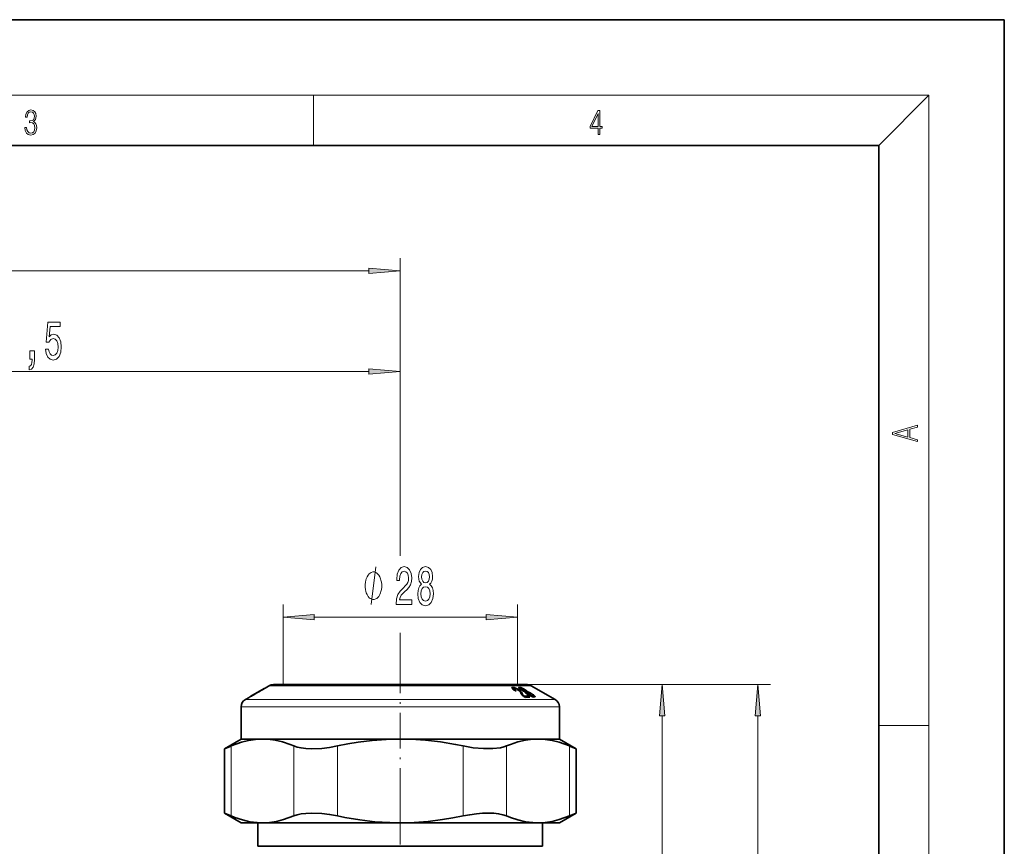
# Model space of a CAD drawing. Extents: x 0 to 210, y 0 to 297.
# Drawn here: x 132 to 210, y 231 to 297 of the extents above; entities that cross this region are included whole.
import ezdxf

# ---------------------------------------------------------------- set-up
doc = ezdxf.new("R2010")
doc.units = 0
doc.linetypes.add('DASHDOT', pattern=[18.5, 12, -3, 0.5, -3])

msp = doc.modelspace()

# ---------------------------------------------------------------- linework, layer by layer
at = {"color": 7, "lineweight": 35}
for p, q in [((210, 297), (0, 297)), ((210, 0), (210, 297)), ((200, 287), (20, 287)), ((200, 10), (200, 287)), ((151.15, 243.801), (151.088, 243.764)), ((151.195, 243.828), (151.15, 243.801)), ((151.226, 243.846), (151.195, 243.828)), ((151.242, 243.856), (151.226, 243.846)), ((151.242, 243.856), (151.237, 243.853)), ((151.475, 243.991), (151.242, 243.856)), ((151.809, 244.08), (172.006, 244.08)), ((170.811, 243.852), (170.798, 243.838)), ((170.798, 243.838), (170.799, 243.817)), ((170.799, 243.817), (170.812, 243.791)), ((170.849, 243.862), (170.811, 243.852)), ((170.811, 243.793), (170.811, 243.852)), ((170.891, 243.862), (170.849, 243.862)), ((170.849, 243.75), (170.849, 243.862)), ((170.891, 243.862), (170.936, 243.857)), ((170.891, 243.708), (170.891, 243.862)), ((170.936, 243.857), (170.984, 243.845)), ((170.936, 243.703), (170.936, 243.857)), ((170.984, 243.845), (171.036, 243.829)), ((170.984, 243.771), (170.984, 243.845)), ((171.036, 243.829), (171.092, 243.806)), ((171.036, 243.769), (171.036, 243.829)), ((171.092, 243.806), (171.152, 243.777)), ((171.092, 243.756), (171.092, 243.806)), ((171.339, 243.854), (171.334, 243.842)), ((171.334, 243.842), (171.341, 243.825)), ((171.354, 243.861), (171.339, 243.854)), ((171.339, 243.83), (171.339, 243.854)), ((171.341, 243.825), (171.357, 243.803)), ((171.391, 243.864), (171.354, 243.861)), ((171.354, 243.807), (171.354, 243.861)), ((171.357, 243.803), (171.384, 243.778)), ((171.391, 243.864), (171.429, 243.861)), ((171.391, 243.772), (171.391, 243.864)), ((171.429, 243.861), (171.472, 243.852)), ((171.429, 243.741), (171.429, 243.861)), ((171.472, 243.852), (171.515, 243.84)), ((171.472, 243.797), (171.472, 243.852)), ((171.495, 243.8), (171.477, 243.799)), ((171.495, 243.8), (171.529, 243.796)), ((171.515, 243.84), (171.561, 243.824)), ((171.515, 243.798), (171.515, 243.84)), ((171.561, 243.824), (171.611, 243.802)), ((171.561, 243.788), (171.561, 243.824)), ((171.611, 243.802), (171.665, 243.777)), ((171.611, 243.77), (171.611, 243.802)), ((172.006, 244.08), (172.009, 244.08)), ((172.342, 243.991), (174.242, 242.894)), ((149.865, 243.061), (149.575, 242.894)), ((149.87, 243.064), (149.865, 243.061)), ((149.893, 243.077), (149.87, 243.064)), ((149.932, 243.098), (149.893, 243.077)), ((149.987, 243.129), (149.932, 243.098)), ((150.056, 243.168), (149.987, 243.129)), ((150.021, 243.151), (150.02, 243.15)), ((151.085, 243.765), (150.021, 243.151)), ((150.029, 243.156), (150.021, 243.151)), ((150.05, 243.167), (150.029, 243.156)), ((150.085, 243.187), (150.05, 243.167)), ((150.143, 243.217), (150.056, 243.168)), ((150.131, 243.213), (150.085, 243.187)), ((150.189, 243.246), (150.131, 243.213)), ((150.246, 243.276), (150.143, 243.217)), ((150.261, 243.287), (150.189, 243.246)), ((150.364, 243.343), (150.246, 243.276)), ((150.345, 243.335), (150.261, 243.287)), ((150.439, 243.39), (150.345, 243.335)), ((150.547, 243.448), (150.364, 243.343)), ((150.548, 243.453), (150.439, 243.39)), ((150.685, 243.528), (150.547, 243.448)), ((150.69, 243.534), (150.548, 243.453)), ((150.81, 243.601), (150.685, 243.528)), ((150.781, 243.587), (150.69, 243.534)), ((150.861, 243.634), (150.781, 243.587)), ((150.919, 243.664), (150.81, 243.601)), ((150.929, 243.674), (150.861, 243.634)), ((151.012, 243.719), (150.919, 243.664)), ((150.984, 243.706), (150.929, 243.674)), ((151.028, 243.732), (150.984, 243.706)), ((151.088, 243.764), (151.012, 243.719)), ((151.059, 243.75), (151.028, 243.732)), ((151.079, 243.762), (151.059, 243.75)), ((151.085, 243.766), (151.079, 243.762)), ((170.812, 243.791), (170.84, 243.759)), ((170.84, 243.759), (170.88, 243.722)), ((170.88, 243.722), (170.934, 243.678)), ((170.898, 243.707), (170.936, 243.703)), ((170.934, 243.678), (171.001, 243.629)), ((170.936, 243.703), (170.953, 243.699)), ((170.955, 243.76), (170.953, 243.748)), ((170.953, 243.748), (170.959, 243.732)), ((170.953, 243.665), (170.953, 243.748)), ((170.967, 243.768), (170.955, 243.76)), ((170.959, 243.732), (170.975, 243.712)), ((170.959, 243.66), (170.959, 243.732)), ((170.986, 243.772), (170.967, 243.768)), ((170.975, 243.712), (170.999, 243.688)), ((170.975, 243.649), (170.975, 243.712)), ((170.986, 243.772), (171.022, 243.772)), ((170.999, 243.688), (171.031, 243.661)), ((170.999, 243.631), (170.999, 243.688)), ((171.001, 243.629), (171.082, 243.575)), ((171.022, 243.772), (171.053, 243.767)), ((171.031, 243.661), (171.074, 243.63)), ((171.031, 243.609), (171.031, 243.661)), ((171.053, 243.767), (171.083, 243.76)), ((171.074, 243.63), (171.144, 243.582)), ((171.074, 243.581), (171.074, 243.63)), ((171.144, 243.582), (171.082, 243.575)), ((171.083, 243.76), (171.115, 243.748)), ((171.115, 243.748), (171.151, 243.733)), ((171.151, 243.733), (171.186, 243.715)), ((171.152, 243.777), (171.216, 243.743)), ((171.152, 243.733), (171.152, 243.777)), ((171.186, 243.715), (171.225, 243.693)), ((171.216, 243.743), (171.282, 243.704)), ((171.216, 243.698), (171.216, 243.743)), ((171.225, 243.693), (171.265, 243.668)), ((171.265, 243.668), (171.306, 243.639)), ((171.282, 243.704), (171.376, 243.643)), ((171.282, 243.656), (171.282, 243.704)), ((171.306, 243.639), (171.348, 243.611)), ((171.348, 243.611), (171.375, 243.591)), ((171.375, 243.591), (171.398, 243.573)), ((171.376, 243.643), (171.417, 243.613)), ((171.376, 243.59), (171.376, 243.643)), ((171.384, 243.778), (171.42, 243.748)), ((171.398, 243.573), (171.419, 243.556)), ((171.417, 243.613), (171.453, 243.585)), ((171.417, 243.558), (171.417, 243.613)), ((171.419, 243.556), (171.435, 243.542)), ((171.42, 243.748), (171.467, 243.713)), ((171.435, 243.542), (171.449, 243.528)), ((171.449, 243.528), (171.458, 243.516)), ((171.453, 243.585), (171.486, 243.557)), ((171.453, 243.522), (171.453, 243.585)), ((171.458, 243.516), (171.464, 243.504)), ((171.465, 243.795), (171.459, 243.788)), ((171.459, 243.719), (171.459, 243.788)), ((171.459, 243.788), (171.461, 243.778)), ((171.461, 243.718), (171.461, 243.778)), ((171.461, 243.778), (171.47, 243.765)), ((171.464, 243.504), (171.468, 243.494)), ((171.477, 243.799), (171.465, 243.795)), ((171.467, 243.713), (171.525, 243.674)), ((171.468, 243.494), (171.507, 243.396)), ((171.47, 243.711), (171.47, 243.765)), ((171.47, 243.765), (171.485, 243.749)), ((171.485, 243.701), (171.485, 243.749)), ((171.485, 243.749), (171.508, 243.73)), ((171.486, 243.557), (171.516, 243.532)), ((171.486, 243.447), (171.486, 243.557)), ((171.507, 243.396), (171.528, 243.355)), ((171.508, 243.685), (171.508, 243.73)), ((171.508, 243.73), (171.537, 243.707)), ((171.516, 243.532), (171.541, 243.508)), ((171.516, 243.378), (171.516, 243.532)), ((171.516, 243.378), (171.541, 243.354)), ((171.525, 243.674), (171.575, 243.642)), ((171.528, 243.355), (171.549, 243.323)), ((171.529, 243.796), (171.553, 243.791)), ((171.537, 243.666), (171.537, 243.707)), ((171.537, 243.707), (171.586, 243.674)), ((171.541, 243.508), (171.563, 243.485)), ((171.541, 243.354), (171.541, 243.508)), ((171.541, 243.354), (171.563, 243.331)), ((171.549, 243.323), (171.576, 243.289)), ((171.553, 243.791), (171.583, 243.781)), ((171.563, 243.485), (171.581, 243.464)), ((171.563, 243.331), (171.563, 243.485)), ((171.563, 243.331), (171.581, 243.31)), ((171.575, 243.642), (171.61, 243.62)), ((171.576, 243.289), (171.608, 243.254)), ((171.581, 243.464), (171.598, 243.444)), ((171.581, 243.31), (171.581, 243.464)), ((171.581, 243.31), (171.598, 243.29)), ((171.583, 243.781), (171.613, 243.769)), ((171.586, 243.674), (171.627, 243.647)), ((171.586, 243.635), (171.586, 243.674)), ((171.598, 243.444), (171.611, 243.419)), ((171.598, 243.29), (171.598, 243.444)), ((171.598, 243.29), (171.611, 243.265)), ((171.608, 243.254), (171.646, 243.218)), ((171.61, 243.62), (171.645, 243.601)), ((171.611, 243.419), (171.651, 243.322)), ((171.611, 243.265), (171.611, 243.419)), ((171.611, 243.265), (171.62, 243.243)), ((171.613, 243.769), (171.646, 243.754)), ((171.627, 243.647), (171.666, 243.624)), ((171.627, 243.611), (171.627, 243.647)), ((171.645, 243.601), (171.678, 243.583)), ((171.646, 243.754), (171.68, 243.737)), ((171.646, 243.218), (171.69, 243.181)), ((171.651, 243.322), (171.655, 243.305)), ((171.651, 243.214), (171.651, 243.322)), ((171.655, 243.305), (171.662, 243.286)), ((171.655, 243.211), (171.655, 243.305)), ((171.662, 243.286), (171.673, 243.268)), ((171.662, 243.204), (171.662, 243.286)), ((171.665, 243.777), (171.719, 243.748)), ((171.665, 243.744), (171.665, 243.777)), ((171.666, 243.624), (171.703, 243.604)), ((171.666, 243.59), (171.666, 243.624)), ((171.673, 243.268), (171.685, 243.251)), ((171.673, 243.195), (171.673, 243.268)), ((171.678, 243.583), (171.711, 243.567)), ((171.68, 243.737), (171.716, 243.716)), ((171.685, 243.251), (171.699, 243.234)), ((171.685, 243.185), (171.685, 243.251)), ((171.69, 243.181), (171.738, 243.142)), ((171.699, 243.234), (171.715, 243.216)), ((171.699, 243.174), (171.699, 243.234)), ((171.703, 243.604), (171.737, 243.587)), ((171.703, 243.57), (171.703, 243.604)), ((171.711, 243.567), (171.742, 243.552)), ((171.715, 243.216), (171.734, 243.199)), ((171.715, 243.161), (171.715, 243.216)), ((171.716, 243.716), (171.756, 243.693)), ((171.719, 243.748), (171.777, 243.714)), ((171.719, 243.715), (171.719, 243.748)), ((171.734, 243.199), (171.756, 243.182)), ((171.734, 243.146), (171.734, 243.199)), ((171.737, 243.587), (171.77, 243.572)), ((171.737, 243.555), (171.737, 243.587)), ((171.738, 243.142), (171.793, 243.103)), ((171.742, 243.552), (171.771, 243.54)), ((171.756, 243.693), (171.796, 243.667)), ((171.756, 243.182), (171.787, 243.16)), ((171.756, 243.13), (171.756, 243.182)), ((171.77, 243.572), (171.799, 243.561)), ((171.77, 243.54), (171.77, 243.572)), ((171.771, 243.54), (171.801, 243.529)), ((171.777, 243.714), (171.857, 243.663)), ((171.777, 243.679), (171.777, 243.714)), ((171.787, 243.108), (171.787, 243.16)), ((171.793, 243.103), (171.853, 243.063)), ((171.796, 243.667), (171.846, 243.633)), ((171.799, 243.561), (171.828, 243.553)), ((171.799, 243.53), (171.799, 243.561)), ((171.801, 243.529), (171.831, 243.519)), ((171.831, 243.519), (171.826, 243.504)), ((171.826, 243.504), (171.833, 243.487)), ((171.828, 243.553), (171.855, 243.546)), ((171.828, 243.52), (171.828, 243.553)), ((171.831, 243.492), (171.831, 243.519)), ((171.833, 243.487), (171.844, 243.47)), ((171.844, 243.47), (171.86, 243.45)), ((171.846, 243.633), (171.875, 243.611)), ((171.855, 243.546), (171.885, 243.544)), ((171.855, 243.456), (171.855, 243.546)), ((171.857, 243.663), (171.899, 243.637)), ((171.857, 243.624), (171.857, 243.663)), ((171.86, 243.45), (171.884, 243.427)), ((171.875, 243.611), (171.896, 243.593)), ((171.884, 243.427), (171.913, 243.402)), ((171.906, 243.544), (171.885, 243.544)), ((171.885, 243.426), (171.885, 243.544)), ((171.896, 243.593), (171.913, 243.577)), ((171.899, 243.637), (171.934, 243.613)), ((171.899, 243.591), (171.899, 243.637)), ((171.918, 243.548), (171.906, 243.544)), ((171.906, 243.408), (171.906, 243.544)), ((171.913, 243.577), (171.922, 243.564)), ((171.913, 243.402), (171.948, 243.375)), ((171.923, 243.555), (171.918, 243.548)), ((171.918, 243.394), (171.918, 243.548)), ((171.923, 243.401), (171.92, 243.397)), ((171.922, 243.564), (171.923, 243.555)), ((171.923, 243.401), (171.923, 243.555)), ((171.923, 243.467), (171.934, 243.459)), ((171.934, 243.613), (171.966, 243.591)), ((171.934, 243.459), (171.934, 243.613)), ((171.934, 243.459), (171.966, 243.437)), ((171.948, 243.375), (171.989, 243.345)), ((171.966, 243.591), (171.989, 243.573)), ((171.966, 243.437), (171.966, 243.591)), ((171.966, 243.437), (171.974, 243.43)), ((171.975, 243.44), (171.974, 243.429)), ((171.974, 243.357), (171.974, 243.429)), ((171.974, 243.429), (171.982, 243.415)), ((171.982, 243.449), (171.975, 243.44)), ((172, 243.452), (171.982, 243.449)), ((171.982, 243.351), (171.982, 243.415)), ((171.982, 243.415), (171.997, 243.397)), ((171.989, 243.573), (172.01, 243.556)), ((171.989, 243.45), (171.989, 243.573)), ((171.989, 243.345), (172.037, 243.314)), ((171.997, 243.34), (171.997, 243.397)), ((171.997, 243.397), (172.021, 243.376)), ((172.022, 243.454), (172, 243.452)), ((172.01, 243.556), (172.023, 243.542)), ((172.01, 243.453), (172.01, 243.556)), ((172.021, 243.325), (172.021, 243.376)), ((172.021, 243.376), (172.052, 243.352)), ((172.022, 243.454), (172.062, 243.449)), ((172.023, 243.542), (172.032, 243.531)), ((172.023, 243.454), (172.023, 243.542)), ((172.032, 243.531), (172.034, 243.521)), ((172.032, 243.513), (172.032, 243.531)), ((172.034, 243.521), (172.032, 243.512)), ((172.032, 243.512), (172.072, 243.497)), ((172.032, 243.453), (172.032, 243.512)), ((172.037, 243.314), (172.129, 243.256)), ((172.052, 243.304), (172.052, 243.352)), ((172.052, 243.352), (172.107, 243.314)), ((172.062, 243.449), (172.094, 243.442)), ((172.072, 243.497), (172.115, 243.479)), ((172.072, 243.447), (172.072, 243.497)), ((172.077, 243.181), (172.214, 243.091)), ((172.077, 243.084), (172.077, 243.181)), ((172.094, 243.442), (172.126, 243.433)), ((172.107, 243.314), (172.155, 243.283)), ((172.107, 243.27), (172.107, 243.314)), ((172.115, 243.479), (172.157, 243.461)), ((172.115, 243.436), (172.115, 243.479)), ((172.126, 243.433), (172.163, 243.419)), ((172.129, 243.256), (172.195, 243.218)), ((172.155, 243.283), (172.202, 243.256)), ((172.155, 243.241), (172.155, 243.283)), ((172.157, 243.461), (172.2, 243.44)), ((172.157, 243.421), (172.157, 243.461)), ((172.163, 243.419), (172.2, 243.403)), ((172.195, 243.218), (172.257, 243.186)), ((172.2, 243.44), (172.244, 243.418)), ((172.2, 243.403), (172.2, 243.44)), ((172.2, 243.403), (172.24, 243.383)), ((172.202, 243.256), (172.247, 243.231)), ((172.202, 243.215), (172.202, 243.256)), ((172.24, 243.383), (172.281, 243.36)), ((172.244, 243.418), (172.289, 243.393)), ((172.244, 243.381), (172.244, 243.418)), ((172.247, 243.231), (172.288, 243.211)), ((172.247, 243.191), (172.247, 243.231)), ((172.257, 243.186), (172.317, 243.159)), ((172.281, 243.36), (172.323, 243.336)), ((172.288, 243.211), (172.327, 243.194)), ((172.288, 243.172), (172.288, 243.211)), ((172.289, 243.393), (172.334, 243.368)), ((172.289, 243.356), (172.289, 243.393)), ((172.317, 243.159), (172.373, 243.136)), ((172.323, 243.336), (172.37, 243.306)), ((172.327, 243.194), (172.364, 243.18)), ((172.327, 243.154), (172.327, 243.194)), ((172.334, 243.368), (172.377, 243.341)), ((172.334, 243.329), (172.334, 243.368)), ((172.364, 243.18), (172.399, 243.17)), ((172.364, 243.14), (172.364, 243.18)), ((172.37, 243.306), (172.429, 243.266)), ((172.373, 243.136), (172.427, 243.119)), ((172.377, 243.341), (172.439, 243.302)), ((172.377, 243.301), (172.377, 243.341)), ((172.399, 243.17), (172.432, 243.163)), ((172.399, 243.128), (172.399, 243.17)), ((172.427, 243.119), (172.477, 243.106)), ((172.429, 243.266), (172.463, 243.24)), ((172.432, 243.163), (172.472, 243.158)), ((172.432, 243.117), (172.432, 243.163)), ((172.439, 243.302), (172.503, 243.258)), ((172.439, 243.258), (172.439, 243.302)), ((172.463, 243.24), (172.49, 243.217)), ((172.496, 243.16), (172.472, 243.158)), ((172.472, 243.107), (172.472, 243.158)), ((172.477, 243.106), (172.525, 243.098)), ((172.49, 243.217), (172.507, 243.199)), ((172.511, 243.164), (172.496, 243.16)), ((172.496, 243.103), (172.496, 243.16)), ((172.503, 243.258), (172.557, 243.219)), ((172.503, 243.203), (172.503, 243.258)), ((172.507, 243.199), (172.518, 243.183)), ((172.519, 243.172), (172.511, 243.164)), ((172.511, 243.1), (172.511, 243.164)), ((172.518, 243.183), (172.519, 243.172)), ((172.519, 243.099), (172.519, 243.172)), ((172.525, 243.098), (172.569, 243.094)), ((172.557, 243.219), (172.598, 243.186)), ((172.557, 243.095), (172.557, 243.219)), ((172.617, 243.096), (172.569, 243.094)), ((172.598, 243.186), (172.625, 243.158)), ((172.598, 243.096), (172.598, 243.186)), ((172.637, 243.105), (172.617, 243.096)), ((172.625, 243.158), (172.641, 243.136)), ((172.625, 243.1), (172.625, 243.158)), ((172.646, 243.117), (172.637, 243.105)), ((172.641, 243.136), (172.646, 243.117)), ((172.641, 243.11), (172.641, 243.136)), ((149.242, 239.747), (149.242, 242.317)), ((174.575, 239.747), (174.575, 242.317)), ((149.242, 239.747), (147.901, 238.973)), ((150.939, 239.747), (149.242, 239.747)), ((161.909, 239.747), (150.939, 239.747)), ((172.878, 239.747), (161.909, 239.747)), ((174.572, 239.747), (172.878, 239.747)), ((174.575, 239.747), (174.572, 239.747)), ((174.575, 239.747), (175.916, 238.973)), ((147.901, 238.973), (147.901, 233.854)), ((175.903, 238.979), (175.916, 238.973)), ((175.916, 238.973), (175.916, 233.854)), ((149.242, 233.08), (147.901, 233.854)), ((174.575, 233.08), (175.916, 233.854)), ((175.903, 233.849), (175.916, 233.854)), ((150.939, 233.08), (149.242, 233.08)), ((150.575, 231.214), (150.575, 233.08)), ((161.909, 233.08), (150.939, 233.08)), ((172.878, 233.08), (161.909, 233.08)), ((174.572, 233.08), (172.878, 233.08)), ((173.242, 231.214), (173.242, 233.08)), ((174.575, 233.08), (174.572, 233.08)), ((150.575, 231.214), (150.573, 231.212)), ((150.573, 231.212), (151.961, 231.212)), ((151.963, 231.214), (150.575, 231.214)), ((171.857, 231.212), (151.961, 231.212)), ((173.242, 231.214), (151.963, 231.214)), ((171.857, 231.212), (173.244, 231.212)), ((173.242, 231.214), (173.244, 231.212))]:
    msp.add_line(p, q, dxfattribs=at)
at = {"color": 7, "lineweight": 13}
for p, q in [((16, 291), (204, 291)), ((155, 287), (155, 291)), ((200, 287), (204, 291)), ((204, 6), (204, 291)), ((161.909, 256.516), (161.909, 278.008)), ((59.566, 277.008), (159.418, 277.008)), ((161.909, 254.321), (161.909, 269.995)), ((104.066, 268.995), (159.418, 268.995)), ((152.575, 244.093), (152.575, 250.447)), ((171.242, 244.076), (171.242, 250.447)), ((155.066, 249.447), (168.752, 249.447)), ((161.909, 246.258), (161.909, 248.211)), ((172.339, 243.991), (151.475, 243.991)), ((172.009, 244.08), (183.762, 244.08)), ((172.009, 244.08), (191.38, 244.08)), ((172.342, 243.991), (172.339, 243.991)), ((174.572, 242.317), (149.242, 242.317)), ((174.239, 242.894), (149.575, 242.894)), ((174.242, 242.894), (174.239, 242.894)), ((174.575, 242.317), (174.572, 242.317)), ((182.762, 207.704), (182.762, 241.59)), ((190.38, 168.838), (190.38, 241.59)), ((200, 240.833), (204, 240.833)), ((148.437, 239.197), (148.437, 233.63)), ((153.441, 239.197), (153.441, 233.63)), ((156.905, 239.197), (156.905, 233.63)), ((166.913, 239.197), (166.913, 233.63)), ((170.377, 239.197), (170.377, 233.63)), ((175.38, 239.197), (175.38, 233.63))]:
    msp.add_line(p, q, dxfattribs=at)
at = {"color": 7, "linetype": 'DASHDOT', "lineweight": 13, "ltscale": 0.238467}
msp.add_line((161.909, 246.258), (161.909, 236.719), dxfattribs=at)
at = {"color": 7, "linetype": 'DASHDOT', "lineweight": 13}
msp.add_line((161.909, 194.349), (161.909, 237.055), dxfattribs=at)
at = {"color": 7, "lineweight": 13}
for points in [[(132.021, 288.431), (132.021, 288.426), (132.053, 288.17), (132.147, 287.981), (132.295, 287.861), (132.495, 287.819), (132.689, 287.861), (132.837, 287.975), (132.931, 288.159), (132.964, 288.401), (132.948, 288.573), (132.9, 288.715), (132.822, 288.821), (132.716, 288.89), (132.866, 289.06), (132.918, 289.316), (132.889, 289.522), (132.808, 289.68), (132.676, 289.783), (132.505, 289.819), (132.326, 289.778), (132.19, 289.666), (132.103, 289.483), (132.067, 289.241), (132.197, 289.241), (132.22, 289.422), (132.28, 289.558), (132.374, 289.641), (132.503, 289.672), (132.618, 289.644), (132.708, 289.572), (132.766, 289.458), (132.787, 289.316), (132.764, 289.152), (132.699, 289.038), (132.591, 288.965), (132.445, 288.943), (132.393, 288.946), (132.393, 288.804), (132.455, 288.807), (132.616, 288.782), (132.731, 288.707), (132.8, 288.581), (132.822, 288.406), (132.8, 288.22), (132.735, 288.081), (132.628, 287.995), (132.487, 287.967), (132.351, 287.997), (132.249, 288.089), (132.184, 288.234), (132.163, 288.431)], [(177.653, 287.875), (177.791, 287.875), (177.791, 288.356), (177.983, 288.356), (177.983, 288.504), (177.791, 288.504), (177.791, 289.764), (177.643, 289.764), (177.026, 288.504), (177.026, 288.356), (177.653, 288.356)], [(177.653, 288.504), (177.151, 288.504), (177.653, 289.533)], [(159.418, 276.79), (161.909, 277.008), (159.418, 277.226)], [(133.666, 270.778), (133.723, 270.423), (133.85, 270.146), (134.037, 269.974), (134.275, 269.909), (134.537, 269.987), (134.742, 270.198), (134.872, 270.536), (134.921, 270.968), (134.877, 271.37), (134.753, 271.685), (134.558, 271.889), (134.307, 271.962), (134.112, 271.91), (133.962, 271.768), (134.034, 272.576), (134.823, 272.576), (134.823, 272.93), (133.861, 272.93), (133.718, 271.34), (133.925, 271.34), (134.076, 271.543), (134.268, 271.616), (134.434, 271.569), (134.561, 271.43), (134.641, 271.219), (134.67, 270.946), (134.641, 270.674), (134.558, 270.462), (134.431, 270.328), (134.268, 270.28), (134.13, 270.311), (134.024, 270.41), (133.946, 270.566), (133.907, 270.778)], [(132.419, 269.995), (132.593, 269.995), (132.593, 269.913), (132.58, 269.706), (132.538, 269.559), (132.466, 269.464), (132.357, 269.416), (132.357, 269.122), (132.536, 269.191), (132.668, 269.351), (132.748, 269.606), (132.777, 269.948), (132.777, 270.644), (132.419, 270.644)], [(159.418, 268.777), (161.909, 268.995), (159.418, 269.213)], [(203.093, 263.423), (203.093, 263.567), (202.481, 263.738), (202.481, 264.414), (203.093, 264.583), (203.093, 264.727), (201.093, 264.157), (201.093, 263.992)], [(202.317, 263.784), (201.288, 264.074), (202.317, 264.366)], [(161.58, 250.447), (162.817, 250.447), (162.817, 250.819), (161.84, 250.819), (161.894, 251.022), (161.987, 251.19), (162.275, 251.497), (162.428, 251.627), (162.6, 251.813), (162.721, 252.029), (162.791, 252.284), (162.817, 252.574), (162.773, 252.937), (162.651, 253.222), (162.465, 253.404), (162.223, 253.468), (161.974, 253.395), (161.785, 253.192), (161.663, 252.868), (161.622, 252.44), (161.622, 252.379), (161.858, 252.379), (161.858, 252.414), (161.881, 252.708), (161.951, 252.924), (162.063, 253.062), (162.211, 253.11), (162.361, 253.066), (162.472, 252.958), (162.545, 252.79), (162.571, 252.578), (162.553, 252.379), (162.504, 252.211), (162.421, 252.064), (162.306, 251.934), (162.153, 251.796), (161.899, 251.528), (161.72, 251.242), (161.614, 250.896), (161.58, 250.46)], [(163.603, 252.064), (163.471, 251.943), (163.38, 251.774), (163.323, 251.562), (163.305, 251.307), (163.346, 250.922), (163.465, 250.624), (163.66, 250.434), (163.924, 250.36), (164.186, 250.434), (164.381, 250.624), (164.5, 250.922), (164.544, 251.307), (164.524, 251.562), (164.469, 251.774), (164.376, 251.943), (164.246, 252.064), (164.35, 252.167), (164.422, 252.31), (164.467, 252.483), (164.482, 252.695), (164.441, 253.002), (164.332, 253.248), (164.155, 253.408), (163.924, 253.468), (163.691, 253.408), (163.515, 253.248), (163.403, 253.002), (163.364, 252.695), (163.377, 252.483), (163.421, 252.31)], [(160.432, 251.947), (160.432, 252.047), (160.402, 252.247), (160.372, 252.397), (160.342, 252.497), (160.282, 252.647), (160.192, 252.797), (160.102, 252.897), (160.042, 252.947), (159.952, 252.997), (159.832, 253.047), (159.772, 253.047), (159.712, 253.047), (159.592, 252.997), (159.502, 252.947), (159.442, 252.897), (159.352, 252.797), (159.262, 252.647), (159.202, 252.497), (159.172, 252.397), (159.142, 252.247), (159.112, 252.047), (159.112, 251.947), (159.112, 251.847), (159.142, 251.647), (159.172, 251.497), (159.202, 251.397), (159.262, 251.247), (159.352, 251.097), (159.442, 250.997), (159.502, 250.947), (159.592, 250.897), (159.712, 250.847), (159.772, 250.847), (159.832, 250.847), (159.952, 250.897), (160.042, 250.947), (160.102, 250.997), (160.192, 251.097), (160.282, 251.247), (160.342, 251.397), (160.372, 251.497), (160.402, 251.647), (160.432, 251.847)], [(163.611, 252.66), (163.631, 252.85), (163.694, 252.997), (163.792, 253.088), (163.924, 253.123), (164.054, 253.088), (164.153, 252.997), (164.215, 252.85), (164.238, 252.66), (164.215, 252.466), (164.153, 252.314), (164.054, 252.215), (163.924, 252.185), (163.792, 252.219), (163.694, 252.314), (163.631, 252.466)], [(163.554, 251.316), (163.577, 251.545), (163.652, 251.718), (163.769, 251.83), (163.924, 251.869), (164.078, 251.83), (164.194, 251.718), (164.269, 251.545), (164.295, 251.316), (164.269, 251.069), (164.194, 250.883), (164.078, 250.762), (163.924, 250.724), (163.769, 250.762), (163.652, 250.883), (163.577, 251.069)], [(155.066, 249.665), (152.575, 249.447), (155.066, 249.229)], [(168.752, 249.229), (171.242, 249.447), (168.752, 249.665)], [(182.98, 241.59), (182.762, 244.08), (182.544, 241.59)], [(190.598, 241.59), (190.38, 244.08), (190.162, 241.59)]]:
    msp.add_lwpolyline(points, close=True, dxfattribs=at)
msp.add_lwpolyline([(159.592, 250.447), (159.952, 253.447)], dxfattribs=at)
at = {"color": 7, "lineweight": 35}
for points in [[(150.939, 239.747), (150.382, 239.719), (149.823, 239.634), (149.261, 239.495), (148.437, 239.197)], [(153.441, 239.197), (153.14, 239.318), (152.542, 239.516), (151.949, 239.655), (151.357, 239.731), (150.939, 239.747)], [(153.441, 239.197), (153.704, 239.107), (154.009, 239.04), (154.39, 238.993), (154.805, 238.974), (155.655, 239.008), (156.279, 239.083), (156.905, 239.197)], [(161.909, 239.747), (160.794, 239.719), (159.676, 239.634), (158.553, 239.495), (157.731, 239.359), (156.905, 239.197)], [(166.913, 239.197), (166.31, 239.318), (165.115, 239.516), (163.928, 239.655), (162.745, 239.731), (161.909, 239.747)], [(166.913, 239.197), (167.725, 239.057), (168.526, 238.983), (169.278, 238.983), (169.885, 239.054), (170.147, 239.117), (170.377, 239.197)], [(172.878, 239.747), (172.46, 239.731), (171.869, 239.655), (171.275, 239.516), (170.678, 239.318), (170.377, 239.197)], [(175.38, 239.197), (174.556, 239.495), (173.995, 239.634), (173.436, 239.719), (172.878, 239.747)], [(148.437, 233.63), (148.738, 233.509), (149.336, 233.311), (149.93, 233.173), (150.521, 233.096), (150.939, 233.08)], [(150.939, 233.08), (151.497, 233.109), (152.056, 233.193), (152.617, 233.333), (153.441, 233.63)], [(153.441, 233.63), (153.704, 233.72), (154.009, 233.787), (154.39, 233.834), (154.805, 233.854), (155.655, 233.82), (156.279, 233.744), (156.905, 233.63)], [(156.905, 233.63), (157.507, 233.509), (158.702, 233.311), (159.89, 233.173), (161.072, 233.096), (161.909, 233.08)], [(161.909, 233.08), (163.024, 233.109), (164.142, 233.193), (165.265, 233.333), (166.087, 233.468), (166.913, 233.63)], [(166.913, 233.63), (167.444, 233.729), (167.975, 233.801), (168.455, 233.841), (168.92, 233.854), (169.346, 233.84), (169.739, 233.798), (170.083, 233.729), (170.377, 233.63)], [(170.377, 233.63), (170.678, 233.509), (171.275, 233.311), (171.869, 233.173), (172.46, 233.096), (172.878, 233.08)], [(172.878, 233.08), (173.436, 233.109), (173.995, 233.193), (174.556, 233.333), (175.38, 233.63)]]:
    msp.add_lwpolyline(points, dxfattribs=at)
for centre, radius, start, end in [((151.809, 243.414), 0.667, 90, 120), ((172.009, 243.414), 0.667, 59.99999, 90), ((172.279, 238.369), 4.817, 92.39939, 95.86105), ((172.416, 238.202), 4.893, 92.37244, 96.61156), ((149.909, 242.317), 0.667, 120, 179.99999), ((173.909, 242.317), 0.667, 0, 59.99999), ((125.76, 292.661), 58.074, 292.41154, 292.98464), ((198.048, 292.639), 58.051, 247.01519, 247.57395), ((125.749, 180.139), 58.104, 67.01556, 67.58838), ((198.048, 180.188), 58.051, 112.42605, 112.98481)]:
    msp.add_arc(centre, radius, start, end, dxfattribs=at)
at = {"color": 7, "lineweight": 13}
for points in [[(159.418, 276.79), (161.909, 277.008), (159.418, 276.79), (159.418, 277.226)], [(159.418, 268.777), (161.909, 268.995), (159.418, 268.777), (159.418, 269.213)], [(155.066, 249.665), (152.575, 249.447), (155.066, 249.665), (155.066, 249.229)], [(168.752, 249.229), (171.242, 249.447), (168.752, 249.229), (168.752, 249.665)], [(182.98, 241.59), (182.762, 244.08), (182.98, 241.59), (182.544, 241.59)], [(190.598, 241.59), (190.38, 244.08), (190.598, 241.59), (190.162, 241.59)]]:
    msp.add_solid(points, dxfattribs=at)

doc.saveas('drawing.dxf')
